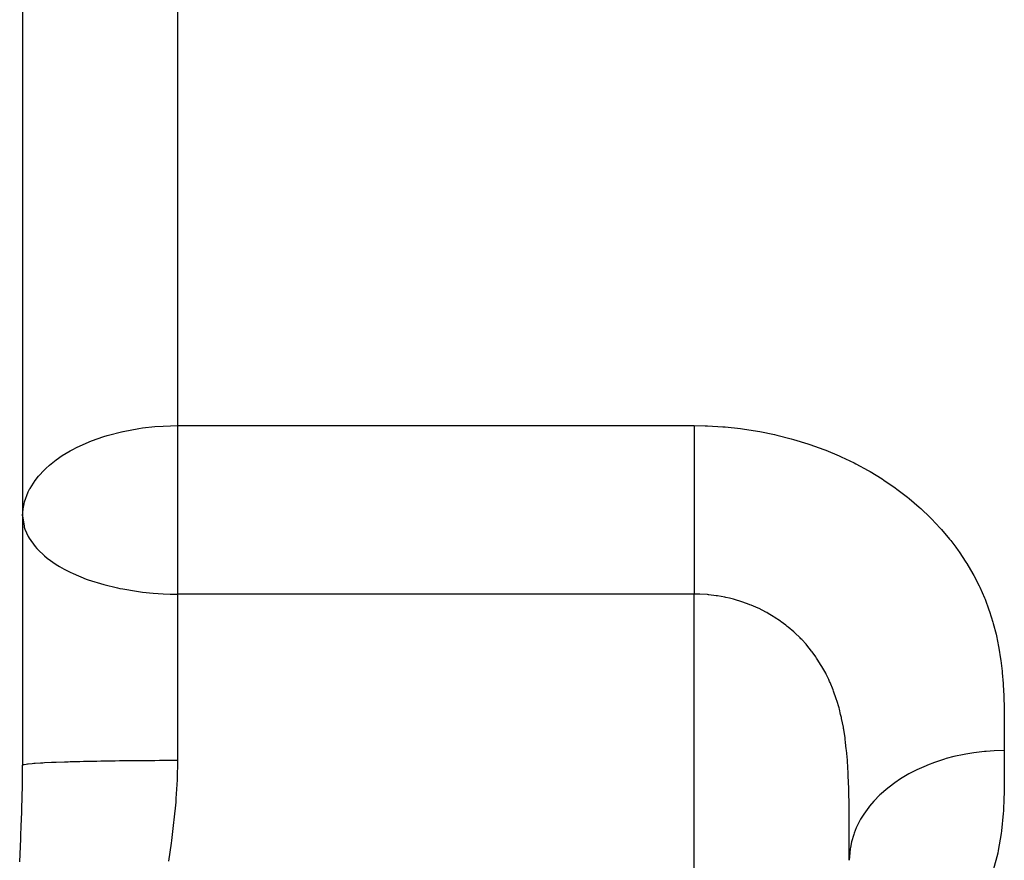
# Model space of a CAD drawing. Extents: x 24 to 600, y -268 to 196.
# Drawn here: x 65 to 84, y -53 to -37 of the extents above; entities that cross this region are included whole.
import ezdxf

# ---------------------------------------------------------------- set-up
doc = ezdxf.new("R2010")
doc.units = 0
doc.linetypes.add('DASHED', pattern=[11.05, 8.7, -2.35])
doc.layers.get('0').update_dxf_attribs({"linetype": 'CONTINUOUS'})
doc.layers.add('NEVIDI', color=4, linetype='DASHED')

msp = doc.modelspace()

# ---------------------------------------------------------------- linework, layer by layer
at = {"color": 2}
msp.add_line((65, -22.092171), (65, -51.563937), dxfattribs=at)
msp.add_line((65, -22.092171), (65, -51.563937), dxfattribs=at)
at = {"layer": 'NEVIDI', "color": 7, "linetype": 'CONTINUOUS'}
for p, q in [((68, -24.142588), (68, -44.996143)), ((66.633325, -45.187627), (66.936185, -45.109477)), ((66.936185, -45.109477), (66.938581, -45.108949)), ((66.938581, -45.108949), (66.943174, -45.107942)), ((66.943174, -45.107942), (67.246726, -45.052016)), ((67.246726, -45.052016), (67.321223, -45.041371)), ((67.321223, -45.041371), (67.555561, -45.015388)), ((67.555561, -45.015388), (67.718477, -45.003839)), ((67.718477, -45.003839), (67.863291, -44.997955)), ((67.863291, -44.997955), (68, -44.996143)), ((68, -44.996143), (78, -44.996143)), ((68, -44.996143), (68, -48.254892)), ((77.999992, -44.996143), (77.999993, -45.058445)), ((77.999993, -45.058445), (77.999996, -45.210401)), ((78, -44.996143), (78.211052, -44.999279)), ((78.211052, -44.999279), (78.255533, -45.000738)), ((78.255533, -45.000738), (78.554008, -45.017711)), ((78.554008, -45.017711), (78.597962, -45.021273)), ((78.597962, -45.021273), (78.892161, -45.052235)), ((78.892161, -45.052235), (78.935469, -45.057847)), ((78.935469, -45.057847), (79.225341, -45.102486)), ((79.225341, -45.102486), (79.26801, -45.110109)), ((79.26801, -45.110109), (79.553622, -45.168232)), ((66.042759, -45.418437), (66.230134, -45.331981)), ((66.230134, -45.331981), (66.333514, -45.289978)), ((66.333514, -45.289978), (66.570348, -45.206914)), ((66.570348, -45.206914), (66.633325, -45.187627)), ((77.999996, -45.210401), (77.999997, -45.250176)), ((77.999997, -45.250176), (77.999997, -45.309395)), ((77.999997, -45.309395), (77.999999, -45.469992)), ((79.553622, -45.168232), (79.595659, -45.177845)), ((79.595659, -45.177845), (79.87693, -45.249363)), ((79.87693, -45.249363), (79.918358, -45.260979)), ((79.918358, -45.260979), (80.1955, -45.346069)), ((80.1955, -45.346069), (80.236028, -45.35961)), ((65.767846, -45.574947), (65.921873, -45.482348)), ((65.921873, -45.482348), (65.972445, -45.454757)), ((65.972445, -45.454757), (66.042759, -45.418437)), ((77.999999, -45.469992), (78, -45.573941)), ((80.236028, -45.35961), (80.505703, -45.457186)), ((80.505703, -45.457186), (80.544932, -45.472491)), ((80.544932, -45.472491), (80.804689, -45.58129)), ((65.518168, -45.760388), (65.650898, -45.655423)), ((65.650898, -45.655423), (65.767846, -45.574947)), ((78, -45.573941), (78, -45.615472)), ((78, -45.615472), (78.000001, -45.74175)), ((80.804689, -45.58129), (80.84241, -45.598201)), ((80.84241, -45.598201), (81.091987, -45.717643)), ((81.091987, -45.717643), (81.128204, -45.736105)), ((81.128204, -45.736105), (81.368076, -45.8661)), ((65.304803, -45.974229), (65.42231, -45.847946)), ((65.42231, -45.847946), (65.447387, -45.823903)), ((65.447387, -45.823903), (65.518168, -45.760388)), ((78.000001, -45.74175), (78.000001, -45.849874)), ((78.000001, -45.849874), (78.000001, -46.001482)), ((81.368076, -45.8661), (81.402706, -45.886026)), ((81.402706, -45.886026), (81.633123, -46.026617)), ((65.142483, -46.209079), (65.240038, -46.056604)), ((65.240038, -46.056604), (65.304803, -45.974229)), ((78.000001, -46.001482), (78.000001, -46.023073)), ((78.000001, -46.023073), (78.000001, -46.134165)), ((81.633123, -46.026617), (81.666561, -46.048231)), ((81.666561, -46.048231), (81.887016, -46.19903)), ((65.035846, -46.471373), (65.107498, -46.277491)), ((65.107498, -46.277491), (65.140216, -46.213219)), ((65.140216, -46.213219), (65.142483, -46.209079)), ((78.000001, -46.134165), (78, -46.311264)), ((81.887016, -46.19903), (81.918885, -46.222074)), ((81.918885, -46.222074), (82.127998, -46.381787)), ((65.026996, -46.506733), (65.035846, -46.471373)), ((77.999999, -46.42429), (77.999997, -46.603563)), ((78, -46.311264), (77.999999, -46.4009)), ((77.999999, -46.4009), (77.999999, -46.42429)), ((82.127998, -46.381787), (82.158006, -46.405993)), ((82.158006, -46.405993), (82.353946, -46.572942)), ((65, -46.740172), (65.009231, -46.60346)), ((65.009231, -46.60346), (65.026996, -46.506733)), ((77.999997, -46.603563), (77.999997, -46.717445)), ((82.353946, -46.572942), (82.381944, -46.598143)), ((82.381944, -46.598143), (82.564235, -46.77143)), ((65, -46.740172), (65.026966, -46.942859)), ((77.999996, -46.806853), (77.999995, -46.89717)), ((77.999997, -46.717445), (77.999996, -46.806853)), ((82.564235, -46.77143), (82.590297, -46.797603)), ((82.590297, -46.797603), (82.759418, -46.97702)), ((65.026966, -46.942859), (65.031886, -46.960479)), ((65.031886, -46.960479), (65.044604, -47.000445)), ((65.044604, -47.000445), (65.107473, -47.141985)), ((77.999995, -46.89717), (77.999995, -47.01081)), ((77.999995, -47.01081), (77.999995, -47.189274)), ((82.759418, -46.97702), (82.783536, -47.004068)), ((82.783536, -47.004068), (82.939965, -47.189648)), ((65.107473, -47.141985), (65.12556, -47.173805)), ((65.12556, -47.173805), (65.240102, -47.333915)), ((77.999995, -47.189274), (77.999995, -47.211294)), ((77.999995, -47.211294), (77.999995, -47.301563)), ((82.939965, -47.189648), (82.962224, -47.217611)), ((82.962224, -47.217611), (83.060151, -47.345839)), ((65.240102, -47.333915), (65.275349, -47.374056)), ((65.275349, -47.374056), (65.292742, -47.392777)), ((65.292742, -47.392777), (65.422351, -47.515108)), ((77.999995, -47.301563), (77.999995, -47.477077)), ((83.060151, -47.345839), (83.106046, -47.409115)), ((83.106046, -47.409115), (83.126403, -47.437891)), ((83.126403, -47.437891), (83.257028, -47.634225)), ((65.422351, -47.515108), (65.473342, -47.556803)), ((65.473342, -47.556803), (65.650867, -47.682276)), ((77.999995, -47.477077), (77.999995, -47.586992)), ((77.999995, -47.586992), (77.999995, -47.607147)), ((77.999995, -47.607147), (77.999996, -47.75782)), ((83.257028, -47.634225), (83.275366, -47.663584)), ((65.650867, -47.682276), (65.710198, -47.718806)), ((65.710198, -47.718806), (65.806879, -47.773722)), ((65.806879, -47.773722), (65.921909, -47.832651)), ((65.921909, -47.832651), (65.976914, -47.85867)), ((77.999996, -47.75782), (77.999996, -47.864093)), ((83.275366, -47.663584), (83.391871, -47.862578)), ((65.976914, -47.85867), (66.230146, -47.96323)), ((66.230146, -47.96323), (66.265452, -47.97604)), ((66.265452, -47.97604), (66.569186, -48.071302)), ((77.999996, -47.864093), (77.999997, -47.987168)), ((77.999997, -47.987168), (77.999997, -48.028816)), ((83.391871, -47.862578), (83.408053, -47.892143)), ((83.408053, -47.892143), (83.510631, -48.092947)), ((66.569186, -48.071302), (66.570509, -48.071664)), ((66.570509, -48.071664), (66.838273, -48.136479)), ((66.838273, -48.136479), (66.883186, -48.14581)), ((66.883186, -48.14581), (66.936419, -48.156329)), ((66.936419, -48.156329), (67.203617, -48.200649)), ((67.203617, -48.200649), (67.320855, -48.215816)), ((77.999997, -48.028816), (77.999997, -48.130663)), ((77.999997, -48.130663), (77.999998, -48.254892)), ((83.510631, -48.092947), (83.52485, -48.12286)), ((83.52485, -48.12286), (83.614259, -48.32546)), ((67.320855, -48.215816), (67.527866, -48.236474)), ((67.527866, -48.236474), (67.71768, -48.248664)), ((67.71768, -48.248664), (67.854013, -48.253455)), ((67.854013, -48.253455), (68, -48.254892)), ((78, -48.254892), (68, -48.254892)), ((68, -48.254892), (68, -51.470735)), ((78, -57.284331), (78, -48.254892)), ((78.083318, -48.25608), (78, -48.254892)), ((78.105565, -48.256796), (78.083318, -48.25608)), ((78.254868, -48.265975), (78.105565, -48.256796)), ((78.276955, -48.267981), (78.254868, -48.265975)), ((78.281495, -48.268415), (78.276955, -48.267981)), ((78.424373, -48.285705), (78.281495, -48.268415)), ((78.446132, -48.288965), (78.424373, -48.285705)), ((78.591298, -48.315034), (78.446132, -48.288965)), ((78.612691, -48.319519), (78.591298, -48.315034)), ((78.678863, -48.334459), (78.612691, -48.319519)), ((78.755683, -48.353855), (78.678863, -48.334459)), ((78.776758, -48.359569), (78.755683, -48.353855)), ((78.917779, -48.402252), (78.776758, -48.359569)), ((78.938538, -48.409203), (78.917779, -48.402252)), ((83.614259, -48.32546), (83.626583, -48.355655)), ((83.626583, -48.355655), (83.703391, -48.559815)), ((79.063862, -48.454956), (78.938538, -48.409203)), ((79.077196, -48.460214), (79.063862, -48.454956)), ((79.097614, -48.468415), (79.077196, -48.460214)), ((79.23325, -48.527605), (79.097614, -48.468415)), ((79.252921, -48.536891), (79.23325, -48.527605)), ((79.383296, -48.6032), (79.252921, -48.536891)), ((83.703391, -48.559815), (83.713882, -48.590216)), ((83.713882, -48.590216), (83.77869, -48.795833)), ((79.402291, -48.613579), (79.383296, -48.6032)), ((79.429707, -48.628893), (79.402291, -48.613579)), ((79.527731, -48.687003), (79.429707, -48.628893)), ((79.545902, -48.698373), (79.527731, -48.687003)), ((79.666439, -48.778853), (79.545902, -48.698373)), ((79.683987, -48.791337), (79.666439, -48.778853)), ((79.769866, -48.855457), (79.683987, -48.791337)), ((79.799648, -48.878922), (79.769866, -48.855457)), ((79.816467, -48.892465), (79.799648, -48.878922)), ((79.927404, -48.987426), (79.816467, -48.892465)), ((83.77869, -48.795833), (83.787444, -48.826438)), ((83.787444, -48.826438), (83.840887, -49.033516)), ((79.943485, -49.002051), (79.927404, -48.987426)), ((79.94785, -49.006061), (79.943485, -49.002051)), ((80.048776, -49.103787), (79.94785, -49.006061)), ((80.063969, -49.119382), (80.048776, -49.103787)), ((80.078174, -49.134186), (80.063969, -49.119382)), ((80.162764, -49.227097), (80.078174, -49.134186)), ((83.840887, -49.033516), (83.848001, -49.064309)), ((83.848001, -49.064309), (83.890701, -49.272018)), ((80.176912, -49.243484), (80.162764, -49.227097)), ((80.26887, -49.356694), (80.176912, -49.243484)), ((80.282058, -49.373959), (80.26887, -49.356694)), ((83.890701, -49.272018), (83.896288, -49.302872)), ((83.896288, -49.302872), (83.92906, -49.510388)), ((80.349078, -49.466222), (80.282058, -49.373959)), ((80.367418, -49.49289), (80.349078, -49.466222)), ((80.37962, -49.510998), (80.367418, -49.49289)), ((80.458699, -49.636186), (80.37962, -49.510998)), ((83.92906, -49.510388), (83.933239, -49.54117)), ((83.933239, -49.54117), (83.957104, -49.747628)), ((80.469943, -49.655197), (80.458699, -49.636186)), ((80.542747, -49.786894), (80.469943, -49.655197)), ((80.553072, -49.806915), (80.542747, -49.786894)), ((80.577706, -49.856219), (80.553072, -49.806915)), ((80.601915, -49.906955), (80.577706, -49.856219)), ((80.619243, -49.944789), (80.601915, -49.906955)), ((83.957104, -49.747628), (83.96006, -49.778211)), ((83.96006, -49.778211), (83.976454, -49.983682)), ((80.628548, -49.965669), (80.619243, -49.944789)), ((80.687748, -50.109093), (80.628548, -49.965669)), ((80.695955, -50.130619), (80.687748, -50.109093)), ((83.976454, -49.983682), (83.978405, -50.014105)), ((83.978405, -50.014105), (83.988762, -50.218528)), ((80.748119, -50.279159), (80.695955, -50.130619)), ((80.755356, -50.301612), (80.748119, -50.279159)), ((80.759946, -50.316117), (80.755356, -50.301612)), ((83.988762, -50.218528), (83.989919, -50.248563)), ((83.989919, -50.248563), (83.995758, -50.45206)), ((80.800864, -50.455924), (80.759946, -50.316117)), ((80.807143, -50.479292), (80.800864, -50.455924)), ((80.832928, -50.581884), (80.807143, -50.479292)), ((83.995758, -50.45206), (83.996361, -50.481929)), ((83.996361, -50.481929), (83.999134, -50.68427)), ((80.846341, -50.640153), (80.832928, -50.581884)), ((80.851701, -50.664536), (80.846341, -50.640153)), ((80.8849, -50.832882), (80.851701, -50.664536)), ((83.999134, -50.68427), (83.999375, -50.713956)), ((80.889382, -50.858383), (80.8849, -50.832882)), ((80.89251, -50.876646), (80.889382, -50.858383)), ((80.916856, -51.034835), (80.89251, -50.876646)), ((83.999375, -50.713956), (84.000195, -50.915116)), ((80.920498, -51.061462), (80.916856, -51.034835)), ((80.929166, -51.128795), (80.920498, -51.061462)), ((84.000224, -50.944634), (84.000112, -51.144561)), ((84.000195, -50.915116), (84.000224, -50.944634)), ((80.942529, -51.246208), (80.929166, -51.128795)), ((80.945421, -51.27434), (80.942529, -51.246208)), ((84.000079, -51.173902), (84, -51.284331)), ((84.000112, -51.144561), (84.000079, -51.173902)), ((80.962418, -51.467838), (80.945421, -51.27434)), ((82.84407, -51.448124), (82.652183, -51.510482)), ((82.87601, -51.438846), (82.84407, -51.448124)), ((83.021552, -51.400335), (82.87601, -51.438846)), ((83.223545, -51.35662), (83.021552, -51.400335)), ((83.256937, -51.350437), (83.223545, -51.35662)), ((83.408713, -51.325943), (83.256937, -51.350437)), ((83.616878, -51.301708), (83.408713, -51.325943)), ((83.651336, -51.298715), (83.616878, -51.301708)), ((83.805951, -51.28878), (83.651336, -51.298715)), ((84, -51.284331), (83.805951, -51.28878)), ((84.000003, -51.301897), (83.999989, -51.65375)), ((84, -51.284331), (84.000003, -51.301897)), ((64.99767, -51.892028), (65, -51.563937)), ((65, -51.563937), (65.010781, -51.556043)), ((65.010781, -51.556043), (65.020336, -51.553103)), ((65.020336, -51.553103), (65.026988, -51.551463)), ((65.026988, -51.551463), (65.071383, -51.543726)), ((65.071383, -51.543726), (65.093486, -51.540851)), ((65.093486, -51.540851), (65.107529, -51.539207)), ((65.107529, -51.539207), (65.184338, -51.53177)), ((65.184338, -51.53177), (65.218582, -51.529012)), ((65.218582, -51.529012), (65.240077, -51.527404)), ((65.240077, -51.527404), (65.347619, -51.520389)), ((65.347619, -51.520389), (65.393284, -51.517804)), ((65.393284, -51.517804), (65.422279, -51.516257)), ((65.422279, -51.516257), (65.558325, -51.509785)), ((65.558325, -51.509785), (65.61466, -51.507414)), ((65.61466, -51.507414), (65.650877, -51.505968)), ((65.650877, -51.505968), (65.812486, -51.500156)), ((65.812486, -51.500156), (65.878678, -51.498033)), ((65.878678, -51.498033), (65.921881, -51.496718)), ((65.921881, -51.496718), (66.105913, -51.49166)), ((66.105913, -51.49166), (66.180613, -51.489831)), ((66.180613, -51.489831), (66.230137, -51.488682)), ((66.230137, -51.488682), (66.433155, -51.484457)), ((66.433155, -51.484457), (66.515037, -51.482954)), ((66.515037, -51.482954), (66.570236, -51.482001)), ((66.570236, -51.482001), (66.788468, -51.478673)), ((66.788468, -51.478673), (66.875892, -51.477525)), ((66.875892, -51.477525), (66.936112, -51.476792)), ((66.936112, -51.476792), (67.16539, -51.474414)), ((67.16539, -51.474414), (67.256907, -51.473639)), ((67.256907, -51.473639), (67.321266, -51.473152)), ((67.321266, -51.473152), (67.557016, -51.471757)), ((67.557016, -51.471757), (67.651293, -51.471367)), ((67.651293, -51.471367), (67.718452, -51.471146)), ((67.718452, -51.471146), (67.956761, -51.470745)), ((67.956761, -51.470745), (68, -51.470735)), ((67.999855, -51.518956), (67.993448, -51.793293)), ((68, -51.470735), (67.999855, -51.518956)), ((80.964581, -51.497027), (80.962418, -51.467838)), ((80.9713, -51.597317), (80.964581, -51.497027)), ((80.973005, -51.625568), (80.9713, -51.597317)), ((80.977064, -51.698755), (80.973005, -51.625568)), ((82.485006, -51.574703), (82.306604, -51.654593)), ((82.514976, -51.562468), (82.485006, -51.574703)), ((82.652183, -51.510482), (82.514976, -51.562468)), ((67.993448, -51.793293), (67.991141, -51.847246)), ((80.978621, -51.729458), (80.977064, -51.698755)), ((80.987241, -51.939411), (80.978621, -51.729458)), ((81.991561, -51.829876), (81.87868, -51.90565)), ((82.153245, -51.73391), (81.991561, -51.829876)), ((82.18067, -51.71894), (82.153245, -51.73391)), ((82.306604, -51.654593), (82.18067, -51.71894)), ((83.999852, -51.705535), (83.996491, -52.053244)), ((83.999989, -51.65375), (83.999852, -51.705535)), ((64.98596, -52.407866), (64.996671, -51.958517)), ((64.996671, -51.958517), (64.99767, -51.892028)), ((67.991141, -51.847246), (67.967836, -52.210051)), ((80.988273, -51.971229), (80.987241, -51.939411)), ((80.989545, -52.013458), (80.988273, -51.971229)), ((80.993757, -52.188911), (80.989545, -52.013458)), ((81.854465, -51.922971), (81.712268, -52.033386)), ((81.87868, -51.90565), (81.854465, -51.922971)), ((67.967836, -52.210051), (67.963396, -52.263241)), ((80.994376, -52.221759), (80.993757, -52.188911)), ((81.593904, -52.138633), (81.473828, -52.261436)), ((81.614631, -52.119189), (81.593904, -52.138633)), ((81.712268, -52.033386), (81.614631, -52.119189)), ((83.992844, -52.204653), (83.982371, -52.447359)), ((83.995458, -52.104403), (83.992844, -52.204653)), ((83.996491, -52.053244), (83.995458, -52.104403)), ((67.961929, -52.280227), (67.928075, -52.620341)), ((67.963396, -52.263241), (67.961929, -52.280227)), ((80.996881, -52.391427), (80.994376, -52.221759)), ((80.997469, -52.445582), (80.996881, -52.391427)), ((81.37634, -52.376974), (81.280589, -52.509889)), ((81.393346, -52.355578), (81.37634, -52.376974)), ((81.473828, -52.261436), (81.393346, -52.355578)), ((64.974065, -52.74717), (64.983857, -52.474364)), ((64.983857, -52.474364), (64.98596, -52.407866)), ((80.99779, -52.479168), (80.997469, -52.445582)), ((80.999244, -52.706479), (80.99779, -52.479168)), ((81.280589, -52.509889), (81.218517, -52.610867)), ((83.979282, -52.497928), (83.948098, -52.835872)), ((83.982371, -52.447359), (83.979282, -52.497928)), ((64.966893, -52.922663), (64.974065, -52.74717)), ((67.922181, -52.672846), (67.879187, -53.024452)), ((67.928075, -52.620341), (67.922181, -52.672846)), ((80.99937, -52.739091), (80.999244, -52.706479)), ((80.999374, -52.740278), (80.99937, -52.739091)), ((80.999874, -52.96735), (80.999374, -52.740278)), ((81.135915, -52.774399), (81.093488, -52.880222)), ((81.205799, -52.633498), (81.135915, -52.774399)), ((81.218517, -52.610867), (81.205799, -52.633498)), ((64.964038, -52.988785), (64.966893, -52.922663)), ((80.999907, -53.000752), (80.999874, -52.96735)), ((81.085083, -52.904037), (81.042431, -53.050139)), ((81.093488, -52.880222), (81.085083, -52.904037)), ((83.941715, -52.885578), (83.884478, -53.21828)), ((83.948098, -52.835872), (83.941715, -52.885578)), ((64.942938, -53.436516), (64.964038, -52.988785)), ((67.872419, -53.0763), (67.825432, -53.422641)), ((67.879078, -53.025293), (67.872419, -53.0763)), ((67.879187, -53.024452), (67.879078, -53.025293)), ((80.99995, -53.061009), (80.999907, -53.000752)), ((80.999996, -53.222887), (80.99995, -53.061009)), ((81.020341, -53.159103), (81.016535, -53.183309)), ((81.042431, -53.050139), (81.020341, -53.159103)), ((80.999998, -53.255139), (80.999996, -53.222887)), ((81, -53.360155), (80.999998, -53.255139)), ((81.001799, -53.33228), (81, -53.405645)), ((81, -53.405652), (81, -53.360155)), ((81.016535, -53.183309), (81.001799, -53.33228)), ((83.873705, -53.267166), (83.783349, -53.594753)), ((83.884478, -53.21828), (83.873705, -53.267166))]:
    msp.add_line(p, q, dxfattribs=at)

doc.saveas('drawing.dxf')
